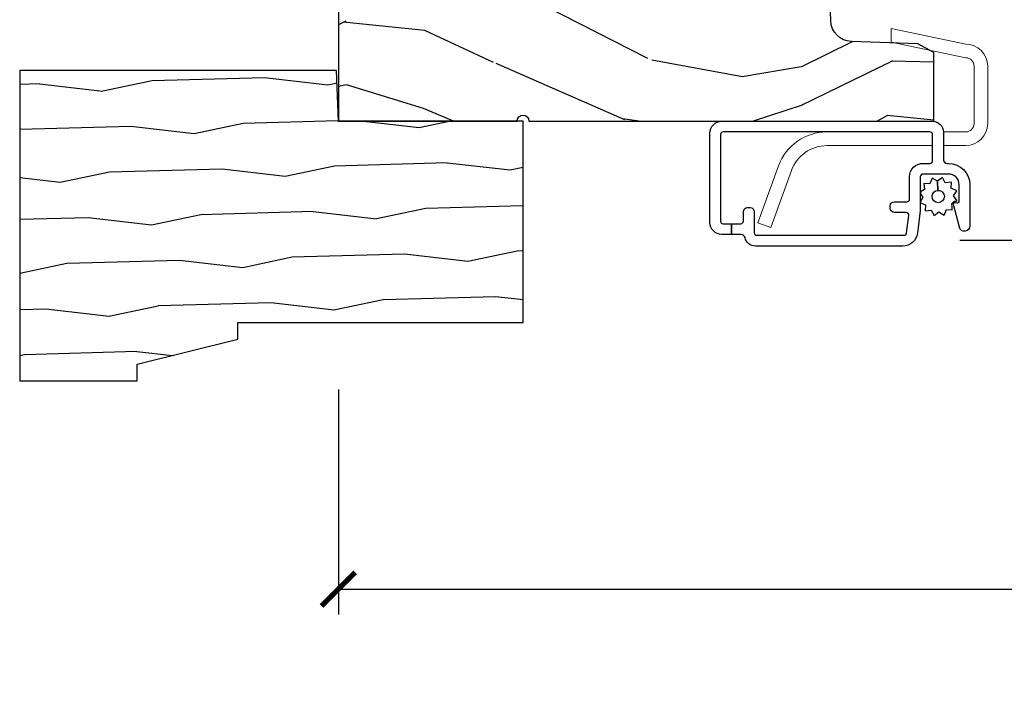
# Model space of a CAD drawing. Units: inches. Extents: x 1 to 231, y 1 to 103.
# Drawn here: x 199 to 202, y 35 to 37 of the extents above; entities that cross this region are included whole.
import ezdxf

# ---------------------------------------------------------------- set-up
doc = ezdxf.new("R2010")
doc.units = ezdxf.units.IN
doc.header["$MEASUREMENT"] = 0
doc.layers.get('Defpoints').update_dxf_attribs({"color": 253})
for name, color, linetype in [('ZP-ANNO-DIMS-DWNLD', 2, 'Continuous'), ('ZP-SECT-ALUM', 63, 'Continuous'), ('ZP-SECT-HDWR', 53, 'Continuous'), ('ZP-SECT-SCRN', 234, 'Screen'), ('ZP-SECT-WDHA', 11, 'Continuous'), ('ZP-SECT-WOOD', 104, 'Continuous'), ('ZP-SECT-WSTP', 40, 'Continuous')]:
    doc.layers.add(name, color=color, linetype=linetype)
doc.layers.add('ZP-ANNO-NPLT', color=7, linetype='Continuous', plot=False)
doc.styles.get("Standard").update_dxf_attribs({"font": 'arial.ttf'})
doc.linetypes.add('Screen', pattern='A,0.0625,-0.09375,[133,ltypeshp.shx,S=0.0375,R=0,X=-0.0625,Y=0],-0.0625,0.03125', length=0.25)
doc.dimstyles.new('Frame Make Height and Width', dxfattribs={"dimtxt": 0.25, "dimasz": 0.125, "dimexe": 0.09375, "dimexo": 0.25, "dimgap": 0.0875, "dimtad": 0, "dimdec": 4, "dimzin": 10, "dimdsep": 46, "dimlunit": 5, "dimtxsty": 'Standard', "dimblk1": 'ARCHTICK', "dimblk2": 'ARCHTICK', "dimsah": 1, "dimcen": 0.09, "dimclrd": 256, "dimclre": 256, "dimclrt": 255, "dimadec": 3, "dimazin": 2, "dimtfac": 0.75, "dimtdec": 4, "dimtofl": 0, "dimtmove": 2, "dimatfit": 3, "dimfxl": 1, "dimfrac": 2, "dimtolj": 1, "dimtzin": 0, "dimlwd": -1, "dimlwe": -1, "dimarcsym": 0})

# ---------------------------------------------------------------- blocks, each defined once
blk = doc.blocks.new('CS AS RES W M6 MH PT (1 1-16 TP IG) V UJ S')
at = {"layer": 'ZP-SECT-WDHA'}
h = blk.add_hatch(dxfattribs=at)
h.set_pattern_fill('WOOD3', color=256, scale=2, angle=72.99999999999997, pattern_type=2)
h.set_pattern_definition([(68.23640000000003, (0.2078165335567803, -1.031101197142248), (-8.344771374467818, -20.45396798290167), [0.240832, -23.842358]), (84.30989999999997, (0.2971118378094957, -0.8074354898055844), (0.4263690944681534, 8.235181511295936), [0.305942, -9.892097999999997]), (117.9999999999999, (0.327445063868538, -0.503001760733298), (-1.912610103781079, 0.5847435903937096), [0.226274, -2.602152]), (119.8475999999999, (0.221215775670089, -0.3032135270235869), (-20.50272857977591, 35.5476882888315), [0.4386339999999999, -43.42478999999999]), (85.99459999999998, (0.0029097651787424, 0.0772368452766017), (-1.437476743240222, -18.38297247813528), [0.266834, -26.416494]), (72.99999999999997, (0.0215481230488877, 0.3434183841103646), (-1.327866102480596, 2.497352921371545), [0.4999999999999999, -1.499999999999999]), (63.53769999999997, (0.1677339754102434, 0.8215707620918806), (-4.836323452587555, -8.978306718050991), [0.24331, -11.922214]), (67.28939999999997, (-0.308588034663245, -0.8732204765919817), (-7.175302374271593, -16.6287403265194), [0.200998, -19.898754]), (72.99999999999997, (-0.2309875985994552, -0.6878069594938268), (-1.327866102480596, 2.497352921371545), [0.2999999999999998, -1.699999999999999]), (101.3007999999999, (-0.1432760871826133, -0.4009155327049144), (-5.043499394239705, 24.54716094300748), [0.2952959999999998, -29.23434999999999]), (125.1249999999999, (-0.2011421097895436, -0.111344257493343), (7.224071108844605, -10.57415813511433), [0.4560699999999999, -22.34743799999999]), (112.2893999999999, (-0.4635477446138623, 0.2616748878764952), (-6.054586024953069, 14.3993751268171), [0.2842539999999999, -28.14108799999999]), (79.34019999999995, (-0.5713608256482133, 0.5246888410384543), (2.765334394382437, 15.88561928555967), [0.3622159999999998, -17.74855399999999]), (61.11129999999998, (-0.5043592021865493, 0.8806534213740633), (-13.9242548396384, -25.02229161617254), [0.38833, -38.444646]), (66.29019999999998, (-0.9014969833603458, -0.691950019663878), (7.175289077572966, 16.62874768410002), [0.342344, -33.89214000000001]), (76.36649999999997, (-0.7638384135160834, -0.3785012708253532), (7.443263674111093, 31.18650071420277), [0.3405879999999999, -33.71818599999999]), (106.6900999999999, (-0.6835581290296205, -0.0475102197034687), (0.7431255040166707, -4.409962367830814), [0.3605559999999998, -6.850547999999997]), (120.4895999999999, (-0.7871075688053965, 0.297855548029986), (-15.19129255384612, 25.55825994297177), [0.325576, -32.232064]), (87.9314, (-0.9522989351975184, 0.5784118034753192), (0.6943551067665608, 22.79293410148564), [0.310484, -30.737866]), (72.99999999999997, (-0.941091804257752, 0.88869296664204), (-1.327866102480596, 2.497352921371545), [0.2399999999999999, -1.759999999999999]), (60.00539999999997, (-0.8709225951242842, 1.118206108073167), (9.087905524651111, 16.04400167334358), [0.266834, -26.416494]), (72.99999999999997, (0.7142306075123201, -0.5375986280509011), (-1.327866102480596, 2.497352921371545), [0, -1.999999999999999]), (296.1524, (0.5092032580457726, -0.182121784964437), (-18.00538888531857, 36.87554735843706), [0.4386340000000001, -43.42478999999999]), (279.5651, (-1.210073772602669, 0.0088925911560551), (1.327869099233073, -2.497352076502219), [0.178886, -4.293249999999999]), (261.1301, (-1.180348864881267, -0.1675059061758475), (-1.595852046107211, -12.0603996767767), [0.282842, -13.859292]), (229.8014, (-1.223960751965108, -0.4469661060344095), (-6.748938448303027, -8.3935594506708), [0.1523159999999999, -15.07922999999999]), (99.5650999999999, (0.5092032580457726, -0.182121784964437), (-1.327869099233073, 2.497352076502219), [0.2236059999999999, -4.248529999999998]), (79.70979999999996, (0.4720471233940203, 0.0383763367004519), (-3.350093459302563, -17.79822734718652), [0.3423439999999998, -33.89213999999999]), (62.87529999999996, (0.5332013127612357, 0.375214821916785), (15.67848221527705, 30.76012413734089), [0.568858, -56.316992]), (62.6952, (0.4182035798686457, -1.095422972181253), (5.421060729349787, 10.89091849633434), [0.223606, -22.137072]), (88.52409999999998, (0.5207775451461885, -0.8967307940582998), (-0.6943538178398319, -22.79293551970827), [0.37363, -36.989452]), (115.8788999999999, (0.5304008832500529, -0.5232239114393309), (15.34964888471385, -31.88084594068393), [0.3821, -37.827846]), (107.6951999999999, (0.3636257240220289, -0.1794419365417639), (-7.540852312839215, 23.21929303946757), [0.3162279999999999, -31.306548]), (82.46229999999996, (0.2675075111766034, 0.1218242068587187), (1.011111546693654, 10.14779136076372), [0.364966, -11.80056]), (66.41809999999997, (0.3153830395190198, 0.4836362212887622), (-13.76583238823938, -31.34488541092399), [0.5234499999999997, -51.82155999999999]), (64.8698999999999, (-0.0599487981128562, -0.9492371198198839), (-5.421068605812721, -10.89091361125097), [0.282842, -13.859292]), (84.30989999999997, (0.0601674694480323, -0.6931666563391446), (0.4263690944681534, 8.235181511295936), [0.305942, -9.892097999999997]), (115.5103999999999, (0.0905006955070746, -0.3887329272668722), (12.6938947911933, -26.88614988798455), [0.325576, -32.232064]), (117.9999999999999, (-0.0497171416713513, -0.0948980107967401), (-1.912610103781079, 0.5847435903937096), [0.367696, -2.460732]), (90.35399999999986, (-0.2223397349938239, 0.2297578689815651), (0.0487620292280466, -27.20289793979688), [0.335262, -33.190848]), (69.63350000000003, (-0.2244112650788566, 0.5650125613620105), (-11.26852463519539, -30.01700107381326), [0.340588, -33.718186]), (55.89729999999995, (-0.10587879035387, 0.8843087442949837), (11.58525502309057, 17.37187083675603), [0.27203, -26.930912]), (64.2538, (-0.5381011760943863, -0.8030512674585139), (6.005821017315294, 12.80351945054413), [0.263058, -26.042834]), (87.9314, (-0.4238323426279465, -0.5661068990970364), (0.6943551067665608, 22.79293410148564), [0.310484, -30.737866]), (105.0053999999999, (-0.4126252116881802, -0.2558257359303155), (2.814114219735257, -11.31727641611973), [0.3773599999999998, -18.49060399999999]), (122.8990999999998, (-0.5103272173695075, 0.1086661269224152), (18.43175097613514, -28.64036637139408), [0.49679, -49.18217999999999]), (88.94539999999995, (-0.7801640791241767, 0.5257848966252255), (-0.4263644116476347, -8.235181634652655), [0.291204, -14.269016]), (66.991, (-0.774804382278859, 0.8169399646726844), (7.760042155334047, 18.54135163249375), [0.3820999999999999, -37.82784599999999]), (49.80139999999996, (-0.6254509442456992, 1.168640903749732), (6.748938448303029, 8.393559450670798), [0.152316, -15.07923]), (63.53769999999997, (-1.111884029672211, -0.6276282446248729), (-4.836323452587555, -8.978306718050991), [0.24331, -11.922214]), (83.00799999999997, (-1.003462630300219, -0.4098099713826571), (2.60695157870878, 22.20819262847393), [0.345254, -34.18010000000001]), (110.4053999999999, (-0.9614345360522804, -0.0671240520718612), (-11.52445423798901, 30.71134915766888), [0.4280179999999999, -42.37384999999997]), (102.0545999999999, (0.8019421189291335, -0.2507072012619886), (-3.557234008732975, 15.72724097270063), [0.2059119999999999, -20.38534799999999]), (83.78429999999997, (0.7589385501829327, -0.0493351747163757), (-3.618064673815984, -32.35598179133584), [0.4275519999999999, -42.32756599999997]), (65.87499999999999, (0.8052302856894471, 0.3757025591659158), (-6.005810314090475, -12.8035249051839), [0.483736, -15.64078])])
edge = h.paths.add_edge_path()
edge.add_line((0.858213300018491, -1.817304591608277), (0.8582131776044796, -0.6997941614798578))
edge.add_line((0.8582131776044832, -0.6997941614798578), (0.9955000000220088, -0.6949999999999932))
edge.add_line((0.9955000000220195, -0.6949999999999932), (0.9955001221554873, 0))
edge.add_line((0.9955001221554766, 0), (0, 0))
edge.add_line((0, 0), (3.6e-15, -0.6659999999999542))
edge.add_arc((0, -0.6879999999999457), 0.0219999999999914, -90, 90, ccw=False)
edge.add_line((0, -0.7099999999999369), (3.6e-15, -2.218823443062447))
edge.add_line((0, -2.218823443062447), (0.2554785948731428, -2.218823443062447))
edge.add_line((0.2554785948731535, -2.218823443062447), (0.287572441029635, -2.158859993441268))
edge.add_line((0.2875724410296243, -2.158859993441268), (0.2962141132225469, -1.911394879736434))
edge.add_arc((0.3761653793840765, -1.914186839472634), 0.0799999999999979, 91.99999999999977, 178.0000000000028, ccw=False)
edge.add_line((0.3733734196478906, -1.834235573311104), (0.8582133000185052, -1.817304591608277))
at = {"layer": 'ZP-ANNO-NPLT'}
blk.add_point((0, 0), dxfattribs=at)
at = {"layer": 'ZP-SECT-ALUM'}
blk.add_lwpolyline([(-0.0406394966074117, -1.433772776073752, 0.4142135623730951), (-0.0506394966074026, -1.423772776073747), (-0.3726394966074054, -1.423772776073747, 0.4142135623730951), (-0.3826394966073963, -1.433772776073752), (-0.3826394966073963, -1.464553667472529), (-0.4226394966074168, -1.464553667472529), (-0.4226394966074168, -1.428772776073742, -0.4142135623730948), (-0.3776394966074008, -1.383772776073755), (-0.0456394966074072, -1.383772776073755, -0.4142135623730953), (-0.0006394966074481, -1.428772776073742), (-0.0006394966074481, -2.213772776073824, -0.4142135623730951), (-0.0406394966074117, -2.253772776073816), (-0.142639496607444, -2.253772776073816, 0.4142135623730927), (-0.1576394966074304, -2.268772776073831), (-0.1576394966074304, -2.27277277607375, -0.414213562373095), (-0.2376394966074145, -2.352772776073749), (-0.3906394966074345, -2.352772776073749, -0.8810157108867976), (-0.3956395827451047, -2.313407881583614), (-0.3103095234154694, -2.291375350138835, -0.5743160275850486), (-0.3030139426164737, -2.298737732756507), (-0.3047508238597061, -2.305219861803152, 0.4931454260305016), (-0.2989552689019774, -2.312772776073757), (-0.2376394966074145, -2.312772776073757, 0.4142135623730988), (-0.1976394966074508, -2.272772776073736), (-0.1976394966074508, -2.177876179611004, 0.4142135623730951), (-0.2076394966074417, -2.167876179610999), (-0.3282755524991785, -2.167876179610999, -0.0305527632985887), (-0.3349783663864514, -2.167466217951272), (-0.4173423104946892, -2.157353197239714, -0.3788661086953245), (-0.4656394966074231, -2.102763158899449), (-0.4656394966074231, -1.554009506472596, -0.3511639036027424), (-0.4343667693346447, -1.514973180944338, 0.3511639036027393), (-0.4226394966074168, -1.500334558871301), (-0.4226394966074168, -1.464553667472529), (-0.3826394966073963, -1.464553667472529), (-0.3826394966073963, -1.498972776073742, 0.4142135623730951), (-0.3726394966074054, -1.508972776073761), (-0.3376394966074372, -1.508972776073761, -0.4142135623730887), (-0.3226394966074508, -1.523972776073748), (-0.3226394966074508, -1.533972776073653, -0.4142135623730935), (-0.3376394966074372, -1.548972776073654), (-0.4156394966074118, -1.548972776073654, 0.4142135623730871), (-0.4256394966074027, -1.558972776073659), (-0.4256394966074027, -2.107186785222211, 0.3788661086953103), (-0.4168581900414666, -2.117112246738628), (-0.3518581900415256, -2.125093243197312, 0.4504671536908026), (-0.3406394966074799, -2.115167781680895), (-0.3406394966074799, -2.070972776073745, -0.4142135623730951), (-0.3256394966074936, -2.055972776073758), (-0.3156394966075027, -2.055972776073758, -0.4142135623732121), (-0.3006394966075163, -2.070972776073745), (-0.3006394966075163, -2.117876179611002, 0.4142135623730951), (-0.2906394966074686, -2.127876179611007), (-0.2076394966074417, -2.127876179611007, -0.4142135623730982), (-0.1576394966074304, -2.177876179611004), (-0.1576394966074304, -2.203772776073819, 0.4142135623730951), (-0.1476394966074395, -2.213772776073824), (-0.0506394966074026, -2.213772776073824, 0.4142135623730925), (-0.0406394966074117, -2.203772776073819)], format="xyb", close=True, dxfattribs=at)
at = {"layer": 'ZP-SECT-HDWR', "lineweight": 0, "flags": 128}
for points in [[(-0.1663136492322224, -1.640255864266492), (-0.3789288400903388, -1.562870263441311), (-0.3963718673999494, -1.610794587101395), (-0.183756676541833, -1.688180187926576, -0.3152987888789745), (-0.0916394966074279, -1.819737154836616), (-0.0916394966074279, -2.213772776073824), (-0.0506394966074026, -2.213772776073824, 0.4142135623729148), (-0.0406394966074117, -2.203772776073833), (-0.0406394966074117, -1.819737154836616, 0.3152987888789725)], [(-0.0916394966074279, -2.253772776073816), (-0.0916394966074279, -2.336997515038547, 0.4142135623730951), (-0.0096394966074342, -2.41899751503854), (0.2043605033925928, -2.41899751503854, 0.4142135623730951), (0.2863605033925864, -2.336997515038547), (0.3442066434193975, -2.06001754676042), (0.2932066434194098, -2.06001754676042), (0.2353605033925703, -2.336997515038547, -0.414213562373096), (0.2043605033925644, -2.367997515038553), (-0.0096394966074058, -2.367997515038553, -0.4142135623730951), (-0.0406394966074117, -2.336997515038547), (-0.0406394966074117, -2.253772776073816)]]:
    blk.add_lwpolyline(points, format="xyb", close=True, dxfattribs=at)
at = {"layer": 'ZP-SECT-SCRN'}
blk.add_line((-0.4435455446940751, -2.314657606068266), (-0.4435455446940751, -4.5), dxfattribs=at)
at = {"layer": 'ZP-SECT-WOOD'}
blk.add_lwpolyline([(0.858213300018491, -1.817304591608277), (0.8582131776044832, -0.6997941614798578), (0.9955000000220195, -0.6949999999999932), (0.9955001221554766, 0), (0, 0), (0, -0.6659999999999542, -1), (0, -0.7099999999999369), (0, -2.218823443062447), (0.2554785948731535, -2.218823443062447), (0.2875724410296243, -2.158859993441268), (0.2962141132225611, -1.911394879736434, -0.3939104756149577), (0.3733734196478906, -1.834235573311104)], format="xyb", close=True, dxfattribs=at)
at = {"layer": 'ZP-SECT-WSTP'}
blk.add_lwpolyline([(-0.2839098697197357, -2.177853617237957), (-0.2989193583919984, -2.168335581165564), (-0.3043873502203667, -2.168335581165564), (-0.3119770865355065, -2.186767740550322), (-0.3348644025146257, -2.185816401723741), (-0.3318269476552871, -2.208521206199179), (-0.3521236141308748, -2.21914098059733), (-0.3381406988221727, -2.237285190631354), (-0.3504082404031408, -2.256630518280388), (-0.3292265755098072, -2.265352407447068), (-0.3301340659432697, -2.287184818485854), (-0.3222925591560681, -2.287184818485854), (-0.307473109860922, -2.285202268566834), (-0.3062633416830351, -2.287514395011271, -0.3406673006028418), (-0.2988094975741831, -2.29718481848586), (-0.2988094975741831, -2.301760289713598), (-0.2968533354628278, -2.305498935042464), (-0.2787091254287759, -2.29151601973372), (-0.2593637977797414, -2.303783561314716), (-0.250641908613062, -2.28260189642134), (-0.2277545926339428, -2.283553235247921), (-0.2307920474932814, -2.260848430772483), (-0.2104953810176369, -2.25022865637436), (-0.2244782963263958, -2.232084446340365), (-0.2583335364359129, -2.233633528911653, -0.4276701643592756), (-0.2813094975742558, -2.257684818485827, -1), (-0.2813094975742558, -2.211684818485821, -0.400883796501801), (-0.2583335364359129, -2.233633528911653), (-0.2244782963263958, -2.232084446340365), (-0.2122107547454277, -2.212739118691274), (-0.2333924196387613, -2.204017229524595), (-0.2324410808122082, -2.18112991354549), (-0.2551458852875896, -2.184167368404843), (-0.26342951201039, -2.168335581165564), (-0.2715592803186553, -2.168335581165564)], format="xyb", close=True, dxfattribs=at)
blk = doc.blocks.new('WIA- 3445 (1676) 1 7-8in Brickmould')
at = {"layer": 'ZP-SECT-WDHA'}
h = blk.add_hatch(dxfattribs=at)
h.set_pattern_fill('WOOD1', color=256, scale=0.375, angle=65, style=0, pattern_type=2)
h.set_pattern_definition([(281.8699, (-0.5541535752203118, 0.4989396846142462), (-0.2042853507354723, 1.336559948328126), [0.1875, -1.6875]), (271.5651, (-0.357104840287036, 0.6553143822516639), (0.1813841504556137, -0.4983471896202972), [0.4192627500000001, -0.4192627500000001]), (263.4349, (-0.1871721302176468, 0.57607345817528), (0.0229011122687382, -0.8382125830731528), [0.237171, -0.9486832499999998])])
h.paths.add_polyline_path([(0.1879999999999882, 1.186999999999997), (-0.9679999999999893, 1.186999999999997), (-0.9679999999999893, 0.75), (-0.9060000000000059, 0.75), (-0.8120000000000118, 0.375), (-0.75, 0.375), (-0.75, -0.6880000000000024), (0, -0.6880000000000024), (0, 0), (0.1880000000000166, 0.0065651046644533)])
at = {"layer": 'ZP-ANNO-NPLT'}
blk.add_point((0, 0), dxfattribs=at)
at = {"layer": 'ZP-SECT-WOOD'}
blk.add_lwpolyline([(0.1879999999999882, 1.186999999999997), (-0.9679999999999893, 1.186999999999997), (-0.9679999999999893, 0.75), (-0.9060000000000059, 0.75), (-0.8120000000000118, 0.375), (-0.75, 0.375), (-0.75, -0.6880000000000024), (0, -0.6880000000000024), (0, 0), (0.1880000000000166, 0.0065651046644533)], close=True, dxfattribs=at)
blk = doc.blocks.new('_ArchTick')
at = {"color": 0, "linetype": 'ByBlock', "const_width": 0.15}
blk.add_lwpolyline([(-0.5, -0.5), (0.5, 0.5)], dxfattribs=at)
blk = doc.blocks.new('*D256')
at = {"layer": 'Defpoints', "color": 0}
for p in [(199.9999999999999, 36.25000000000007), (210, 36.2564253481867), (199.9999999999999, 35.25642534818671)]:
    blk.add_point(p, dxfattribs=at)
at = {"layer": 'ZP-ANNO-DIMS-DWNLD'}
for p, q in [((199.9999999999999, 36.00000000000007), (199.9999999999999, 35.16267534818671)), ((210, 36.0064253481867), (210, 35.16267534818671)), ((199.9999999999999, 35.25642534818671), (203.7089699863574, 35.25642534818671)), ((210, 35.25642534818671), (206.2910300136425, 35.25642534818671))]:
    blk.add_line(p, q, dxfattribs=at)
at = {"layer": 'ZP-ANNO-DIMS-DWNLD', "xscale": 0.125, "yscale": 0.125, "zscale": 0.125, "rotation": 180}
blk.add_blockref('_ArchTick', (199.9999999999999, 35.25642534818671), dxfattribs=at)
at = {"layer": 'ZP-ANNO-DIMS-DWNLD', "xscale": 0.125, "yscale": 0.125, "zscale": 0.125}
blk.add_blockref('_ArchTick', (210, 35.25642534818671), dxfattribs=at)
at = {"layer": 'ZP-ANNO-DIMS-DWNLD', "color": 255, "insert": (204.9999999999999, 35.25642534818671), "char_height": 0.25, "attachment_point": 5}
blk.add_mtext('\\A1;FRAME WIDTH', dxfattribs=at)

msp = doc.modelspace()

# ---------------------------------------------------------------- block references
at = {"rotation": 90}
for name in ['CS AS RES W M6 MH PT (1 1-16 TP IG) V UJ S', 'WIA- 3445 (1676) 1 7-8in Brickmould']:
    msp.add_blockref(name, (199.9999999999999, 37.00000000000006), dxfattribs=at)

# ---------------------------------------------------------------- dimensions: what is measured, and where the dimension line sits
at = {"layer": 'ZP-ANNO-DIMS-DWNLD'}
dim = msp.add_linear_dim(base=(199.9999999999999, 35.25642534818671), p1=(210, 36.2564253481867), p2=(199.9999999999999, 36.25000000000007), text='FRAME WIDTH', dimstyle='Frame Make Height and Width', override={"dimscale": 1, "dimlfac": 1, "dimpost": '"\\X'}, dxfattribs=at)
dim.commit()
dim.dimension.update_dxf_attribs({"geometry": '*D256', "text_midpoint": (204.9999999999999, 35.25642534818671)})

doc.saveas('drawing.dxf')
